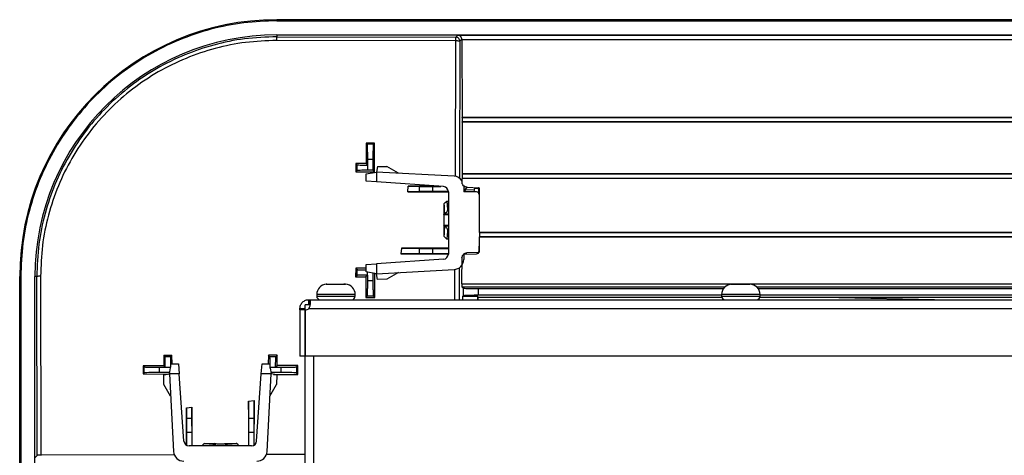
# Model space of a CAD drawing. Units: millimetres. Extents: x -2021 to 1230, y -744 to 1101.
# Drawn here: x -1896 to -1705, y 425 to 510 of the extents above; entities that cross this region are included whole.
import ezdxf

# ---------------------------------------------------------------- set-up
doc = ezdxf.new("R2010")
doc.units = ezdxf.units.MM

msp = doc.modelspace()

# ---------------------------------------------------------------- linework, layer by layer
at = {"color": 7, "linetype": 'Continuous', "lineweight": 25}
for p, q in [((-1846, 510.15), (-1266, 510.15)), ((-1846, 509.95), (-1266, 509.95)), ((-1811.24, 506), (-1846.06, 506.09)), ((-1846, 507.18), (-1266, 507.18)), ((-1846, 507.18), (-1846, 506.82)), ((-1846, 506.82), (-1811.19, 506.74)), ((-1811.19, 506), (-1811.24, 506)), ((-1811.19, 506.74), (-1810.79, 507.13)), ((-1810.79, 507.13), (-1301.21, 507.13)), ((-1810.02, 506.31), (-1810.39, 505.94)), ((-1810.02, 506.25), (-1810.02, 506.31)), ((-1810.02, 506.25), (-1809.98, 491.15)), ((-1301.98, 506.25), (-1810.02, 506.25)), ((-1809.95, 491.12), (-1809.98, 491.15)), ((-1809.98, 491.15), (-1302.02, 491.15)), ((-1809.95, 491.12), (-1809.95, 490.23)), ((-1809.95, 491.12), (-1302.05, 491.12)), ((-1809.98, 490.2), (-1809.95, 490.23)), ((-1809.98, 490.2), (-1809.97, 480.15)), ((-1302.02, 490.2), (-1809.98, 490.2)), ((-1302.05, 490.23), (-1809.95, 490.23)), ((-1828.61, 486.12), (-1828.62, 482.13)), ((-1828.42, 485.92), (-1828.61, 486.12)), ((-1827.03, 486.12), (-1828.61, 486.12)), ((-1827.22, 485.92), (-1828.42, 485.92)), ((-1827.03, 486.12), (-1827.22, 485.92)), ((-1827.01, 480.51), (-1827.03, 486.12)), ((-1827.32, 482.93), (-1828.32, 482.93)), ((-1828.32, 481.82), (-1828.32, 482.93)), ((-1827.32, 482.93), (-1827.32, 480.82)), ((-1828.62, 482.13), (-1830.62, 482.12)), ((-1830.62, 482.12), (-1830.39, 481.89)), ((-1830.62, 482.12), (-1830.62, 480.52)), ((-1830.39, 480.76), (-1830.62, 480.52)), ((-1830.39, 480.76), (-1830.39, 481.89)), ((-1828.32, 481.82), (-1828.62, 482.13)), ((-1828.39, 481.82), (-1828.32, 481.82)), ((-1828.39, 481.82), (-1828.39, 480.82)), ((-1827.32, 480.82), (-1828.39, 480.82)), ((-1827.32, 480.82), (-1827.01, 480.51)), ((-1826.45, 481.57), (-1826.64, 480.46)), ((-1826.45, 481.57), (-1824.58, 481.53)), ((-1822.33, 480.24), (-1824.58, 481.53)), ((-1830.62, 480.52), (-1827.01, 480.51)), ((-1828.64, 480.11), (-1826.64, 480.46)), ((-1828.64, 478.69), (-1828.64, 480.11)), ((-1826.64, 480.46), (-1826.64, 478.55)), ((-1811.54, 479.67), (-1826.64, 480.46)), ((-1809.95, 480.12), (-1809.97, 480.15)), ((-1809.97, 480.15), (-1302.03, 480.15)), ((-1809.97, 479.21), (-1809.95, 479.23)), ((-1809.97, 478.51), (-1809.97, 479.21)), ((-1302.03, 479.21), (-1809.97, 479.21)), ((-1809.95, 480.12), (-1809.95, 479.23)), ((-1302.05, 480.12), (-1809.95, 480.12)), ((-1302.05, 479.23), (-1809.95, 479.23)), ((-1826.64, 478.55), (-1828.64, 478.69)), ((-1813.57, 477.64), (-1826.64, 478.55)), ((-1820.55, 476.64), (-1820.43, 477.71)), ((-1814.73, 477.72), (-1820.43, 477.71)), ((-1820.43, 477.71), (-1818.34, 477.69)), ((-1818.34, 477.69), (-1818.34, 476.66)), ((-1815.69, 476.67), (-1815.69, 477.67)), ((-1815.69, 477.67), (-1814.12, 477.67)), ((-1809.65, 477.67), (-1809.65, 476.65)), ((-1809.29, 477.09), (-1809.01, 477.51)), ((-1809.29, 477.09), (-1807.63, 477.03)), ((-1809.01, 477.51), (-1806.73, 477.43)), ((-1807.55, 477.25), (-1807.63, 477.03)), ((-1806.73, 477.43), (-1806.89, 477.28)), ((-1806.79, 477.18), (-1806.63, 477.33)), ((-1806.79, 477.18), (-1806.79, 476.43)), ((-1818.34, 476.66), (-1820.55, 476.64)), ((-1820.55, 476.64), (-1812.64, 476.63)), ((-1812.64, 476.67), (-1815.69, 476.67)), ((-1812.64, 476.64), (-1812.64, 464.5)), ((-1807.14, 476.6), (-1809.65, 476.65)), ((-1813.5, 474.27), (-1813.5, 472.13)), ((-1812.64, 474.77), (-1813, 474.77)), ((-1813.5, 472.13), (-1813.36, 472.32)), ((-1813.5, 472.12), (-1813.5, 472.13)), ((-1813.5, 470.13), (-1813.5, 470.12)), ((-1813.5, 470.12), (-1813.5, 467.97)), ((-1813.36, 469.94), (-1813.5, 470.12)), ((-1812.64, 469.94), (-1813.36, 469.94)), ((-1813, 467.47), (-1812.64, 467.47)), ((-1806.63, 467.79), (-1806.64, 464.93)), ((-1806.63, 468.75), (-1806.59, 468.72)), ((-1806.63, 468.75), (-1560.02, 468.75)), ((-1806.59, 467.83), (-1806.63, 467.79)), ((-1560.02, 467.79), (-1806.63, 467.79)), ((-1806.59, 468.72), (-1806.59, 467.83)), ((-1806.59, 468.72), (-1560.05, 468.72)), ((-1560.05, 467.83), (-1806.59, 467.83)), ((-1821.75, 465.62), (-1821.87, 464.52)), ((-1812.64, 465.63), (-1821.75, 465.62)), ((-1821.75, 465.62), (-1818.34, 465.59)), ((-1818.34, 465.59), (-1818.34, 464.56)), ((-1815.69, 464.57), (-1815.69, 465.57)), ((-1815.69, 465.57), (-1812.64, 465.57)), ((-1806.65, 465.04), (-1806.65, 466.07)), ((-1813.57, 463.51), (-1826.64, 462.59)), ((-1818.34, 464.56), (-1821.87, 464.52)), ((-1821.87, 464.52), (-1812.65, 464.51)), ((-1812.64, 464.57), (-1815.69, 464.57)), ((-1809.65, 464.49), (-1807.14, 464.54)), ((-1809.65, 464.49), (-1809.65, 463.47)), ((-1806.73, 464.83), (-1809.02, 464.76)), ((-1806.64, 464.93), (-1806.8, 465.09)), ((-1830.67, 461.78), (-1830.68, 460.07)), ((-1830.67, 461.78), (-1830.39, 461.49)), ((-1828.64, 461.78), (-1830.67, 461.78)), ((-1828.64, 462.45), (-1826.64, 462.59)), ((-1828.64, 461.03), (-1828.64, 462.45)), ((-1826.64, 462.59), (-1826.64, 460.68)), ((-1896.02, 283.34), (-1896.02, 460.12)), ((-1896.02, 460.12), (-1895.82, 460.12)), ((-1893.05, 283.34), (-1893.05, 460.12)), ((-1892.7, 460.12), (-1893.05, 460.12)), ((-1892.61, 425.31), (-1892.7, 460.12)), ((-1891.96, 460.18), (-1891.88, 425.36)), ((-1830.39, 460.36), (-1830.68, 460.07)), ((-1830.68, 460.07), (-1828.68, 460.06)), ((-1830.39, 460.36), (-1830.39, 461.49)), ((-1828.68, 460.06), (-1828.69, 456.05)), ((-1828.32, 460.42), (-1828.68, 460.06)), ((-1826.64, 460.68), (-1828.64, 461.03)), ((-1828.32, 460.42), (-1828.39, 460.42)), ((-1828.32, 459.32), (-1828.32, 460.42)), ((-1827.32, 460.8), (-1827.32, 459.32)), ((-1826.95, 456.05), (-1826.96, 460.74)), ((-1826.64, 460.68), (-1811.54, 461.47)), ((-1826.45, 459.57), (-1826.64, 460.68)), ((-1822.33, 460.91), (-1824.58, 459.61)), ((-1836.41, 458.61), (-1836.2, 458.62)), ((-1836.36, 458.61), (-1836.41, 458.61)), ((-1836.25, 458.62), (-1836.36, 458.62)), ((-1836.25, 458.62), (-1836.24, 458.62)), ((-1836.2, 458.62), (-1835.34, 458.62)), ((-1835.34, 458.62), (-1835.36, 458.61)), ((-1835.36, 458.61), (-1834.11, 458.61)), ((-1834.41, 458.62), (-1834.36, 458.62)), ((-1834.11, 458.61), (-1834.08, 458.62)), ((-1834.08, 458.62), (-1832.96, 458.62)), ((-1832.96, 458.62), (-1832.75, 458.61)), ((-1832.8, 458.62), (-1832.96, 458.62)), ((-1832.8, 458.62), (-1832.75, 458.62)), ((-1832.64, 458.62), (-1832.75, 458.62)), ((-1832.75, 458.61), (-1832.64, 458.61)), ((-1827.32, 459.32), (-1828.32, 459.32)), ((-1824.58, 459.61), (-1826.45, 459.57)), ((-1810, 458.69), (-1810, 458.12)), ((-1810, 458.69), (-1302, 458.69)), ((-1809.75, 457.88), (-1810, 458.12)), ((-1810, 458.12), (-1758.82, 458.12)), ((-1809.75, 457.88), (-1809.75, 456.37)), ((-1806.75, 456.47), (-1806.75, 457.77)), ((-1806.75, 457.77), (-1759.14, 457.77)), ((-1757.49, 458.62), (-1757.69, 458.61)), ((-1757.69, 458.61), (-1757.14, 458.61)), ((-1757.5, 458.62), (-1757.49, 458.62)), ((-1757.14, 458.61), (-1756.94, 458.62)), ((-1756.94, 458.62), (-1757.1, 458.62)), ((-1756.94, 458.62), (-1755.61, 458.62)), ((-1755.61, 458.62), (-1755.52, 458.61)), ((-1755.45, 458.62), (-1755.61, 458.62)), ((-1755.52, 458.61), (-1754.38, 458.61)), ((-1754.38, 458.61), (-1754.47, 458.62)), ((-1754.47, 458.62), (-1754, 458.62)), ((-1752.68, 458.12), (-1558.82, 458.12)), ((-1752.36, 457.77), (-1559.14, 457.77)), ((-1838.25, 456.62), (-1838.25, 456.32)), ((-1830.75, 456.32), (-1830.75, 456.62)), ((-1828.69, 456.05), (-1828.42, 456.32)), ((-1828.69, 456.05), (-1826.95, 456.05)), ((-1827.22, 456.32), (-1828.42, 456.32)), ((-1827.22, 456.32), (-1826.95, 456.05)), ((-1809.89, 456.23), (-1809.75, 456.37)), ((-1806.89, 456.23), (-1809.89, 456.23)), ((-1809.89, 456.23), (-1809.89, 455.62)), ((-1806.89, 456.23), (-1806.81, 456.14)), ((-1806.89, 455.62), (-1806.89, 456.23)), ((-1806.81, 456.14), (-1759.46, 456.13)), ((-1806.81, 455.62), (-1806.81, 456.14)), ((-1759.5, 456.47), (-1806.75, 456.47)), ((-1759.5, 456.62), (-1759.5, 456.32)), ((-1752.04, 456.13), (-1739.82, 456.12)), ((-1752, 456.32), (-1752, 456.62)), ((-1559.5, 456.47), (-1752, 456.47)), ((-1739.82, 456.12), (-1687.05, 456.12)), ((-1739.82, 456.12), (-1714.97, 455.62)), ((-1841.5, 453.92), (-1840.5, 453.92)), ((-1841.5, 453.62), (-1841.5, 453.92)), ((-1840.5, 453.62), (-1840.5, 454.62)), ((-1839.56, 454.62), (-1840.5, 454.62)), ((-1840.5, 453.62), (-1840.5, 453.92)), ((-1839.8, 455.62), (-1839.8, 454.62)), ((-1839.8, 455.62), (-1839.78, 455.62)), ((-1839.78, 455.62), (-1271.71, 455.62)), ((-1839.78, 454.62), (-1839.78, 455.62)), ((-1839.78, 453.92), (-1271.71, 453.92)), ((-1840.5, 453.62), (-1841.5, 453.62)), ((-1841.5, 453.62), (-1841.5, 444.62)), ((-1840.5, 444.62), (-1840.5, 453.62)), ((-1840.5, 453.62), (-1840.5, 444.62)), ((-1866.4, 444.75), (-1868, 444.74)), ((-1867.77, 444.51), (-1868, 444.74)), ((-1868, 444.74), (-1868, 442.75)), ((-1866.63, 444.51), (-1867.77, 444.51)), ((-1866.4, 444.75), (-1866.63, 444.51)), ((-1866.39, 443.16), (-1866.4, 444.75)), ((-1847.65, 444.8), (-1847.66, 443.16)), ((-1847.37, 444.51), (-1847.65, 444.8)), ((-1845.94, 444.8), (-1847.65, 444.8)), ((-1846.23, 444.51), (-1847.37, 444.51)), ((-1845.94, 444.8), (-1846.23, 444.51)), ((-1845.94, 442.81), (-1845.94, 444.8)), ((-1840.5, 444.62), (-1841.5, 444.62)), ((-1271, 444.62), (-1840.5, 444.62)), ((-1840.5, -103.38), (-1840.5, 444.62)), ((-1871.99, 442.74), (-1872, 441.15)), ((-1868, 442.75), (-1871.99, 442.74)), ((-1871.99, 442.74), (-1871.8, 442.55)), ((-1871.8, 441.34), (-1871.8, 442.55)), ((-1868.8, 441.45), (-1868.8, 442.45)), ((-1868.8, 442.45), (-1867.7, 442.45)), ((-1867.7, 442.45), (-1868, 442.75)), ((-1867.7, 442.45), (-1867.7, 442.51)), ((-1867.7, 442.51), (-1866.7, 442.51)), ((-1866.89, 441.16), (-1866.54, 443.16)), ((-1866.7, 442.25), (-1866.7, 442.51)), ((-1866.54, 443.16), (-1865.12, 443.16)), ((-1865.12, 443.16), (-1864.98, 441.16)), ((-1849.02, 441.16), (-1848.88, 443.16)), ((-1848.88, 443.16), (-1847.46, 443.16)), ((-1847.46, 443.16), (-1847.11, 441.16)), ((-1847.3, 442.24), (-1847.3, 442.51)), ((-1847.3, 442.51), (-1846.3, 442.51)), ((-1846.3, 442.45), (-1845.94, 442.81)), ((-1846.3, 442.51), (-1846.3, 442.45)), ((-1846.3, 442.45), (-1845.2, 442.45)), ((-1841.93, 442.82), (-1845.94, 442.81)), ((-1845.2, 442.45), (-1845.2, 441.45)), ((-1842.2, 442.55), (-1841.93, 442.82)), ((-1842.2, 442.55), (-1842.2, 441.34)), ((-1841.92, 441.07), (-1841.93, 442.82)), ((-1871.8, 441.34), (-1872, 441.15)), ((-1872, 441.15), (-1867.03, 441.14)), ((-1866.84, 441.45), (-1868.8, 441.45)), ((-1868, 440.97), (-1866.89, 441.16)), ((-1867.96, 439.1), (-1868, 440.97)), ((-1866.89, 441.16), (-1866.1, 426.06)), ((-1864.98, 441.16), (-1866.89, 441.16)), ((-1864.07, 428.09), (-1864.98, 441.16)), ((-1849.94, 428.09), (-1849.02, 441.16)), ((-1847.11, 441.16), (-1849.02, 441.16)), ((-1847.9, 426.06), (-1847.11, 441.16)), ((-1845.2, 441.45), (-1847.16, 441.45)), ((-1846, 440.97), (-1847.11, 441.16)), ((-1846.67, 441.08), (-1841.92, 441.07)), ((-1846, 440.97), (-1846.04, 439.1)), ((-1842.2, 441.34), (-1841.92, 441.07)), ((-1866.67, 436.85), (-1867.96, 439.1)), ((-1847.34, 436.85), (-1846.04, 439.1)), ((-1851.5, 435.88), (-1851.51, 427.16)), ((-1851.5, 435.88), (-1850.4, 435.99)), ((-1851.46, 432.46), (-1851.5, 435.88)), ((-1850.4, 435.99), (-1850.44, 432.46)), ((-1850.39, 427.35), (-1850.4, 435.99)), ((-1863.59, 434.56), (-1862.51, 434.68)), ((-1863.59, 434.56), (-1863.59, 427.32)), ((-1863.56, 432.46), (-1863.59, 434.56)), ((-1862.51, 434.68), (-1862.54, 432.46)), ((-1862.5, 427.16), (-1862.51, 434.68)), ((-1862.54, 432.46), (-1863.56, 432.46)), ((-1850.44, 432.46), (-1851.46, 432.46)), ((-1863.55, 429.81), (-1862.55, 429.81)), ((-1863.55, 427.28), (-1863.55, 429.81)), ((-1862.55, 429.81), (-1862.55, 427.16)), ((-1851.45, 429.81), (-1850.45, 429.81)), ((-1851.45, 427.16), (-1851.45, 429.81)), ((-1850.45, 429.81), (-1850.45, 427.28)), ((-1850.93, 427.16), (-1863.07, 427.16)), ((-1860.15, 427.62), (-1858, 427.62)), ((-1858, 427.62), (-1858.2, 427.48)), ((-1858, 427.62), (-1858, 427.62)), ((-1856, 427.62), (-1855.82, 427.48)), ((-1856, 427.62), (-1853.85, 427.62)), ((-1856, 427.62), (-1856, 427.62)), ((-1893.01, 424.92), (-1892.61, 425.31)), ((-1891.88, 425.36), (-1891.88, 425.31))]:
    msp.add_line(p, q, dxfattribs=at)
at = {"color": 8, "linetype": 'Continuous', "lineweight": 25}
for p, q in [((-1811.24, 506), (-1811.31, 479.6)), ((-1810.39, 505.94), (-1810.46, 479.22)), ((-1809.97, 478.51), (-1809.98, 478.5)), ((-1809.29, 477.09), (-1809.65, 477.17)), ((-1812.81, 473.09), (-1812.64, 473.09)), ((-1812.64, 472.12), (-1813.5, 472.12)), ((-1813.36, 472.32), (-1812.64, 472.32)), ((-1813.5, 470.13), (-1812.64, 470.13)), ((-1812.64, 469.17), (-1812.81, 469.17)), ((-1810.51, 461.85), (-1810.52, 455.62)), ((-1895.82, 460.12), (-1895.82, 283.34)), ((-1828.39, 460.42), (-1828.39, 460.99)), ((-1811.37, 455.62), (-1811.36, 461.53)), ((-1830.75, 456.62), (-1838.25, 456.62)), ((-1838.25, 456.32), (-1830.75, 456.32)), ((-1752, 456.62), (-1759.5, 456.62)), ((-1759.5, 456.32), (-1752, 456.32)), ((-1838.8, -103.38), (-1838.8, 444.62)), ((-1858.2, 427.16), (-1858.2, 427.48)), ((-1858, 427.62), (-1858, 427.16)), ((-1856, 427.16), (-1856, 427.62)), ((-1855.82, 427.48), (-1855.82, 427.16)), ((-1865.9, 425.44), (-1891.88, 425.36)), ((-1840.5, 425.5), (-1848.07, 425.48))]:
    msp.add_line(p, q, dxfattribs=at)
at = {"color": 7, "linetype": 'Continuous', "lineweight": 25, "flags": 128}
for points in [[(-1813.5, 474.27), (-1813.37, 474.4), (-1813.24, 474.53), (-1813, 474.77)], [(-1813, 467.47), (-1813.13, 467.61), (-1813.26, 467.74), (-1813.5, 467.97)], [(-1860.15, 427.62), (-1860.28, 427.49), (-1860.41, 427.36), (-1860.61, 427.16)], [(-1853.39, 427.16), (-1853.48, 427.26), (-1853.61, 427.39), (-1853.85, 427.62)]]:
    msp.add_lwpolyline(points, dxfattribs=at)
at = {"color": 7, "linetype": 'Continuous', "lineweight": 25}
for centre, radius, start, end in [((-1846, 460.12), 50.02, 90, 180), ((-1846, 460.12), 47.05, 90, 180), ((-1843.39, 506.24), 2.68, 167.5456, 183.317), ((-1813.64, 476.64), 1, 0, 86), ((-1813.64, 464.5), 1, 274, 0), ((-1892.12, 457.51), 2.68, 86.683, 102.4544), ((-1836.25, 456.62), 2, 93.2537, 180), ((-1832.75, 456.62), 2, 0, 86.7424), ((-1757.5, 456.62), 2, 90, 180), ((-1754, 456.62), 2, 360, 90), ((-1837.55, 456.32), 0.7, 180, 270), ((-1831.45, 456.32), 0.7, 270, 0), ((-1758.8, 456.32), 0.7, 180, 270), ((-1752.7, 456.32), 0.7, 270, 360), ((-1840.5, 454.62), 1, 270, 315.6528), ((-1863.07, 428.16), 1, 184, 270), ((-1850.93, 428.16), 1, 270, 356)]:
    msp.add_arc(centre, radius, start, end, dxfattribs=at)
for centre, major_axis, ratio, start_param, end_param in [((-1811.65, 477.67), (1.99, -0.16), 0.999693, 0.640582, 1.596834), ((-1807.15, 476.1), (0.293, 0.406), 0.999038, 5.337399, 6.889525), ((-1813.5, 471.12), (0, 1), 0.052408, 3.208573, 6.210539), ((-1813.36, 472.82), (0, 0.5), 0.052408, 3.214239, 3.632292), ((-1813.36, 469.44), (0, 0.5), 0.052408, 5.798139, 6.216205), ((-1818.8, 479.62), (0, 253), 0.034921, 4.629555, 4.649643), ((-1807.15, 465.04), (-0.293, 0.406), 0.999038, 2.535253, 4.087379), ((-1811.65, 463.47), (1.99, 0.16), 0.999693, 4.686352, 6.20482), ((-1858.7, 427.48), (0.5, 0), 0.052408, 5.792486, 6.210539), ((-1857, 427.62), (1, 0), 0.052408, 3.214239, 6.216205), ((-1855.32, 427.48), (0.5, 0), 0.052408, 3.208573, 3.626639), ((-1864.1, 426.17), (-0.16, 1.99), 0.999693, 1.544759, 3.063227), ((-1849.9, 426.17), (0.16, 1.99), 0.999693, 3.219958, 4.738426)]:
    msp.add_ellipse(centre, major_axis=major_axis, ratio=ratio, start_param=start_param, end_param=end_param, dxfattribs=at)
for points, knots in [([(-1846, 509.95), (-1848.15, 509.87), (-1852.48, 509.7), (-1858.89, 508.39), (-1865.12, 506.29), (-1871.02, 503.37), (-1876.45, 499.74), (-1881.33, 495.45), (-1885.61, 490.57), (-1889.25, 485.14), (-1892.17, 479.25), (-1894.26, 473.02), (-1895.58, 466.6), (-1895.74, 462.28), (-1895.82, 460.12)], [0, 0, 0, 0, 0.082493, 0.165885, 0.25, 0.334109, 0.417503, 0.5, 0.582491, 0.665885, 0.75, 0.834109, 0.917504, 1, 1, 1, 1]), ([(-1846, 506.82), (-1848.1, 506.74), (-1852.24, 506.59), (-1858.24, 505.34), (-1864, 503.39), (-1869.46, 500.71), (-1874.55, 497.3), (-1879.12, 493.29), (-1883.14, 488.72), (-1886.55, 483.63), (-1889.25, 478.17), (-1891.21, 472.4), (-1892.47, 466.38), (-1892.62, 462.23), (-1892.7, 460.12)], [0, 0, 0, 0, 0.085968, 0.169301, 0.250002, 0.334004, 0.417184, 0.499552, 0.582016, 0.665241, 0.749235, 0.830197, 0.913784, 1, 1, 1, 1]), ([(-1846.06, 506.09), (-1848.07, 506.02), (-1852.08, 505.87), (-1858.01, 504.66), (-1863.72, 502.74), (-1869.13, 500.07), (-1874.13, 496.73), (-1878.67, 492.75), (-1882.64, 488.22), (-1885.98, 483.2), (-1888.63, 477.8), (-1890.55, 472.09), (-1891.75, 466.18), (-1891.89, 462.18), (-1891.96, 460.18)], [0, 0, 0, 0, 0.083637, 0.16723, 0.250572, 0.333879, 0.417163, 0.500232, 0.583721, 0.667015, 0.750001, 0.833435, 0.916838, 1, 1, 1, 1]), ([(-1811.19, 506.74), (-1811.19, 506.74), (-1811.19, 506.73), (-1811.19, 506.73), (-1811.2, 506.72), (-1811.21, 506.67), (-1811.22, 506.54), (-1811.23, 506.36), (-1811.24, 506.18), (-1811.24, 506.07), (-1811.24, 506)], [0, 0, 0, 0, 0.008352, 0.023288, 0.072909, 0.2507, 0.499881, 0.699932, 0.837551, 1, 1, 1, 1]), ([(-1810.39, 505.94), (-1810.39, 505.94), (-1810.41, 505.95), (-1810.48, 505.97), (-1810.63, 505.98), (-1810.88, 506), (-1811.09, 506), (-1811.19, 506)], [0, 0, 0, 0, 0.15414, 0.288443, 0.496762, 0.755686, 1, 1, 1, 1]), ([(-1810.02, 506.31), (-1810.02, 506.36), (-1810.03, 506.47), (-1810.08, 506.63), (-1810.16, 506.78), (-1810.3, 506.95), (-1810.51, 507.09), (-1810.7, 507.12), (-1810.79, 507.13)], [0, 0, 0, 0, 0.107953, 0.221858, 0.33903, 0.470497, 0.73673, 1, 1, 1, 1]), ([(-1828.32, 482.93), (-1828.32, 483.3), (-1828.33, 484.07), (-1828.35, 485.06), (-1828.38, 485.76), (-1828.41, 485.87), (-1828.42, 485.92)], [0, 0, 0, 0, 0.244737, 0.500159, 0.755439, 1, 1, 1, 1]), ([(-1827.22, 485.92), (-1827.23, 485.87), (-1827.26, 485.76), (-1827.29, 485.06), (-1827.32, 484.07), (-1827.32, 483.3), (-1827.32, 482.93)], [0, 0, 0, 0, 0.244801, 0.500336, 0.755608, 1, 1, 1, 1]), ([(-1830.39, 481.89), (-1830.35, 481.88), (-1830.28, 481.86), (-1829.81, 481.84), (-1829.15, 481.83), (-1828.64, 481.82), (-1828.39, 481.82)], [0, 0, 0, 0, 0.244745, 0.500205, 0.75551, 1, 1, 1, 1]), ([(-1828.39, 480.82), (-1828.64, 480.82), (-1829.15, 480.82), (-1829.81, 480.81), (-1830.28, 480.78), (-1830.35, 480.76), (-1830.39, 480.76)], [0, 0, 0, 0, 0.244718, 0.500024, 0.755299, 1, 1, 1, 1]), ([(-1818.34, 477.69), (-1817.92, 477.68), (-1817.09, 477.68), (-1816.16, 477.67), (-1815.69, 477.67)], [0, 0, 0, 0, 0.500003, 1, 1, 1, 1]), ([(-1809.01, 477.51), (-1809.13, 477.53), (-1809.39, 477.57), (-1809.7, 477.8), (-1809.88, 478.06), (-1809.96, 478.31), (-1809.97, 478.44), (-1809.97, 478.51)], [0, 0, 0, 0, 0.250253, 0.4993, 0.734775, 0.863786, 1, 1, 1, 1]), ([(-1807.63, 477.03), (-1807.64, 476.99), (-1807.65, 476.96), (-1807.66, 476.63), (-1807.66, 476.61)], [0, 0, 0, 0, 0.953009, 1, 1, 1, 1]), ([(-1806.89, 477.28), (-1806.99, 477.28), (-1807.19, 477.28), (-1807.42, 477.27), (-1807.54, 477.26), (-1807.55, 477.26), (-1807.55, 477.25)], [0, 0, 0, 0, 0.27713, 0.554234, 0.831841, 1, 1, 1, 1]), ([(-1806.89, 477.28), (-1806.87, 477.28), (-1806.85, 477.27), (-1806.82, 477.26), (-1806.8, 477.23), (-1806.79, 477.2), (-1806.79, 477.19), (-1806.79, 477.18)], [0, 0, 0, 0, 0.232869, 0.466284, 0.686416, 0.895576, 1, 1, 1, 1]), ([(-1806.63, 477.33), (-1806.63, 477.35), (-1806.63, 477.37), (-1806.66, 477.41), (-1806.69, 477.43), (-1806.71, 477.43), (-1806.73, 477.43)], [0, 0, 0, 0, 0.2509638, 0.5001482, 0.7493097, 1, 1, 1, 1]), ([(-1806.63, 477.33), (-1806.63, 475.9), (-1806.63, 473.04), (-1806.63, 470.18), (-1806.63, 468.75)], [0, 0, 0, 0, 0.499928, 1, 1, 1, 1]), ([(-1815.69, 476.67), (-1816.16, 476.67), (-1817.09, 476.67), (-1817.92, 476.66), (-1818.34, 476.66)], [0, 0, 0, 0, 0.499997, 1, 1, 1, 1]), ([(-1813.35, 472.38), (-1813.36, 472.69), (-1813.38, 473.31), (-1813.42, 473.96), (-1813.46, 474.24), (-1813.49, 474.27), (-1813.5, 474.27)], [0, 0, 0, 0, 0.289412, 0.578797, 0.86877, 1, 1, 1, 1]), ([(-1812.81, 473.09), (-1812.82, 473.05), (-1812.82, 472.97), (-1812.87, 472.83), (-1812.96, 472.67), (-1813.13, 472.5), (-1813.27, 472.42), (-1813.35, 472.38)], [0, 0, 0, 0, 0.13097, 0.261492, 0.43644, 0.67742, 1, 1, 1, 1]), ([(-1813, 474.77), (-1812.97, 474.73), (-1812.93, 474.65), (-1812.86, 474.04), (-1812.83, 473.4), (-1812.81, 473.09)], [0, 0, 0, 0, 0.336512, 0.6730331, 1, 1, 1, 1]), ([(-1813.5, 467.97), (-1813.48, 468.01), (-1813.44, 468.08), (-1813.39, 468.63), (-1813.36, 469.28), (-1813.35, 469.74), (-1813.35, 469.88)], [0, 0, 0, 0, 0.290394, 0.580776, 0.870891, 1, 1, 1, 1]), ([(-1813.35, 469.88), (-1813.26, 469.84), (-1813.12, 469.76), (-1812.96, 469.58), (-1812.87, 469.43), (-1812.82, 469.29), (-1812.82, 469.21), (-1812.81, 469.17)], [0, 0, 0, 0, 0.345257, 0.568763, 0.739241, 0.875462, 1, 1, 1, 1]), ([(-1812.81, 469.17), (-1812.83, 468.85), (-1812.86, 468.2), (-1812.93, 467.6), (-1812.98, 467.51), (-1813, 467.47)], [0, 0, 0, 0, 0.335443, 0.670868, 1, 1, 1, 1]), ([(-1818.34, 465.59), (-1817.92, 465.58), (-1817.09, 465.58), (-1816.16, 465.57), (-1815.69, 465.57)], [0, 0, 0, 0, 0.500003, 1, 1, 1, 1]), ([(-1815.69, 464.57), (-1816.16, 464.57), (-1817.09, 464.57), (-1817.92, 464.56), (-1818.34, 464.56)], [0, 0, 0, 0, 0.4999971, 1, 1, 1, 1]), ([(-1809.99, 463.76), (-1809.97, 463.88), (-1809.95, 464.07), (-1809.83, 464.3), (-1809.7, 464.47), (-1809.51, 464.62), (-1809.28, 464.73), (-1809.11, 464.74), (-1809.02, 464.76)], [0, 0, 0, 0, 0.238509, 0.366426, 0.499784, 0.675112, 0.818963, 1, 1, 1, 1]), ([(-1806.64, 464.93), (-1806.64, 464.92), (-1806.64, 464.9), (-1806.66, 464.86), (-1806.7, 464.84), (-1806.72, 464.84), (-1806.73, 464.83)], [0, 0, 0, 0, 0.249259, 0.500219, 0.747827, 1, 1, 1, 1]), ([(-1830.39, 461.49), (-1830.35, 461.48), (-1830.28, 461.46), (-1829.81, 461.44), (-1829.23, 461.43), (-1828.81, 461.43), (-1828.64, 461.43)], [0, 0, 0, 0, 0.267155, 0.546005, 0.824686, 1, 1, 1, 1]), ([(-1828.39, 460.42), (-1828.64, 460.42), (-1829.15, 460.42), (-1829.81, 460.41), (-1830.28, 460.38), (-1830.35, 460.36), (-1830.39, 460.36)], [0, 0, 0, 0, 0.2447184, 0.5000237, 0.7552986, 1, 1, 1, 1]), ([(-1828.42, 456.32), (-1828.41, 456.38), (-1828.38, 456.49), (-1828.35, 457.19), (-1828.33, 458.18), (-1828.32, 458.94), (-1828.32, 459.32)], [0, 0, 0, 0, 0.244801, 0.500336, 0.755608, 1, 1, 1, 1]), ([(-1827.32, 459.32), (-1827.32, 458.94), (-1827.32, 458.17), (-1827.29, 457.19), (-1827.26, 456.49), (-1827.23, 456.38), (-1827.22, 456.32)], [0, 0, 0, 0, 0.244737, 0.500159, 0.755439, 1, 1, 1, 1]), ([(-1809.75, 457.88), (-1809.7, 457.86), (-1809.59, 457.84), (-1808.88, 457.8), (-1807.9, 457.78), (-1807.13, 457.78), (-1806.75, 457.77)], [0, 0, 0, 0, 0.244801, 0.500336, 0.755608, 1, 1, 1, 1]), ([(-1806.75, 456.47), (-1807.13, 456.47), (-1807.9, 456.47), (-1808.89, 456.45), (-1809.59, 456.41), (-1809.7, 456.38), (-1809.75, 456.37)], [0, 0, 0, 0, 0.244737, 0.500159, 0.755439, 1, 1, 1, 1]), ([(-1841.5, 453.92), (-1841.5, 454.02), (-1841.49, 454.22), (-1841.4, 454.53), (-1841.24, 454.85), (-1841.01, 455.14), (-1840.73, 455.37), (-1840.41, 455.52), (-1840.09, 455.61), (-1839.9, 455.62), (-1839.8, 455.62)], [0, 0, 0, 0, 0.112844, 0.236394, 0.366505, 0.500008, 0.633565, 0.763551, 0.885192, 1, 1, 1, 1]), ([(-1839.78, 455.62), (-1839.74, 455.62), (-1839.65, 455.61), (-1839.57, 455.52), (-1839.51, 455.37), (-1839.49, 455.14), (-1839.51, 454.85), (-1839.57, 454.54), (-1839.65, 454.22), (-1839.74, 454.02), (-1839.78, 453.92)], [0, 0, 0, 0, 0.1128443, 0.2363938, 0.3665051, 0.5000084, 0.6335651, 0.7635511, 0.8851922, 1, 1, 1, 1]), ([(-1867.7, 442.51), (-1867.7, 442.77), (-1867.7, 443.28), (-1867.72, 443.94), (-1867.74, 444.4), (-1867.76, 444.48), (-1867.77, 444.51)], [0, 0, 0, 0, 0.2447184, 0.5000237, 0.7552986, 1, 1, 1, 1]), ([(-1866.63, 444.51), (-1866.64, 444.48), (-1866.66, 444.4), (-1866.68, 443.94), (-1866.7, 443.28), (-1866.7, 442.77), (-1866.7, 442.51)], [0, 0, 0, 0, 0.244745, 0.500205, 0.75551, 1, 1, 1, 1]), ([(-1847.3, 442.51), (-1847.3, 442.77), (-1847.3, 443.28), (-1847.32, 443.94), (-1847.34, 444.4), (-1847.36, 444.48), (-1847.37, 444.51)], [0, 0, 0, 0, 0.244718, 0.500024, 0.755299, 1, 1, 1, 1]), ([(-1846.23, 444.51), (-1846.24, 444.48), (-1846.26, 444.4), (-1846.28, 443.94), (-1846.3, 443.28), (-1846.3, 442.77), (-1846.3, 442.51)], [0, 0, 0, 0, 0.244745, 0.500205, 0.75551, 1, 1, 1, 1]), ([(-1871.8, 442.55), (-1871.75, 442.53), (-1871.64, 442.51), (-1870.93, 442.47), (-1869.95, 442.45), (-1869.18, 442.45), (-1868.8, 442.45)], [0, 0, 0, 0, 0.244801, 0.500336, 0.755608, 1, 1, 1, 1]), ([(-1845.2, 442.45), (-1844.82, 442.45), (-1844.05, 442.45), (-1843.06, 442.47), (-1842.36, 442.51), (-1842.25, 442.53), (-1842.2, 442.55)], [0, 0, 0, 0, 0.244737, 0.500159, 0.755439, 1, 1, 1, 1]), ([(-1868.8, 441.45), (-1869.18, 441.44), (-1869.95, 441.44), (-1870.93, 441.42), (-1871.64, 441.38), (-1871.75, 441.36), (-1871.8, 441.34)], [0, 0, 0, 0, 0.244737, 0.500159, 0.755439, 1, 1, 1, 1]), ([(-1842.2, 441.34), (-1842.25, 441.36), (-1842.36, 441.38), (-1843.07, 441.42), (-1844.05, 441.44), (-1844.82, 441.44), (-1845.2, 441.45)], [0, 0, 0, 0, 0.244801, 0.500336, 0.755608, 1, 1, 1, 1]), ([(-1863.55, 429.81), (-1863.55, 430.28), (-1863.55, 431.22), (-1863.56, 432.05), (-1863.56, 432.46)], [0, 0, 0, 0, 0.499997, 1, 1, 1, 1]), ([(-1862.54, 432.46), (-1862.54, 432.05), (-1862.55, 431.22), (-1862.55, 430.28), (-1862.55, 429.81)], [0, 0, 0, 0, 0.500003, 1, 1, 1, 1]), ([(-1851.45, 429.81), (-1851.45, 430.28), (-1851.45, 431.22), (-1851.46, 432.05), (-1851.46, 432.46)], [0, 0, 0, 0, 0.499997, 1, 1, 1, 1]), ([(-1850.44, 432.46), (-1850.44, 432.05), (-1850.45, 431.22), (-1850.45, 430.28), (-1850.45, 429.81)], [0, 0, 0, 0, 0.500003, 1, 1, 1, 1]), ([(-1858.26, 427.47), (-1858.57, 427.48), (-1859.19, 427.5), (-1859.83, 427.54), (-1860.12, 427.59), (-1860.14, 427.62), (-1860.15, 427.62)], [0, 0, 0, 0, 0.289412, 0.578797, 0.86877, 1, 1, 1, 1]), ([(-1858.49, 427.16), (-1858.46, 427.19), (-1858.35, 427.28), (-1858.3, 427.39), (-1858.26, 427.47)], [0, 0, 0, 0, 0.2686958, 1, 1, 1, 1]), ([(-1853.85, 427.62), (-1853.89, 427.6), (-1853.96, 427.57), (-1854.51, 427.52), (-1855.16, 427.49), (-1855.62, 427.48), (-1855.76, 427.47)], [0, 0, 0, 0, 0.2903943, 0.5807762, 0.8708907, 1, 1, 1, 1]), ([(-1855.53, 427.16), (-1855.56, 427.19), (-1855.67, 427.28), (-1855.72, 427.39), (-1855.76, 427.47)], [0, 0, 0, 0, 0.268745, 1, 1, 1, 1]), ([(-1891.88, 425.36), (-1891.97, 425.36), (-1892.16, 425.36), (-1892.39, 425.35), (-1892.52, 425.33), (-1892.59, 425.32), (-1892.61, 425.32), (-1892.61, 425.31)], [0, 0, 0, 0, 0.241496, 0.498746, 0.70884, 0.844376, 1, 1, 1, 1])]:
    msp.add_open_spline(points, degree=3, knots=knots, dxfattribs=at)
for points in [[(-1846, 509.95), (-1846, 509.97), (-1846, 510.03), (-1846, 510.09), (-1846, 510.14), (-1846, 510.14), (-1846, 510.15)], [(-1810.39, 505.94), (-1810.4, 506.04), (-1810.42, 506.25), (-1810.61, 506.51), (-1810.87, 506.7), (-1811.08, 506.72), (-1811.19, 506.74)]]:
    msp.add_open_spline(points, degree=3, dxfattribs=at)
at = {"color": 8, "linetype": 'Continuous', "lineweight": 25}
msp.add_open_spline([(-1809.37, 476.64), (-1809.37, 476.66), (-1809.35, 477), (-1809.32, 477.05), (-1809.29, 477.09)], degree=3, knots=[0, 0, 0, 0, 0.03757, 1, 1, 1, 1], dxfattribs=at)

doc.saveas('drawing.dxf')
